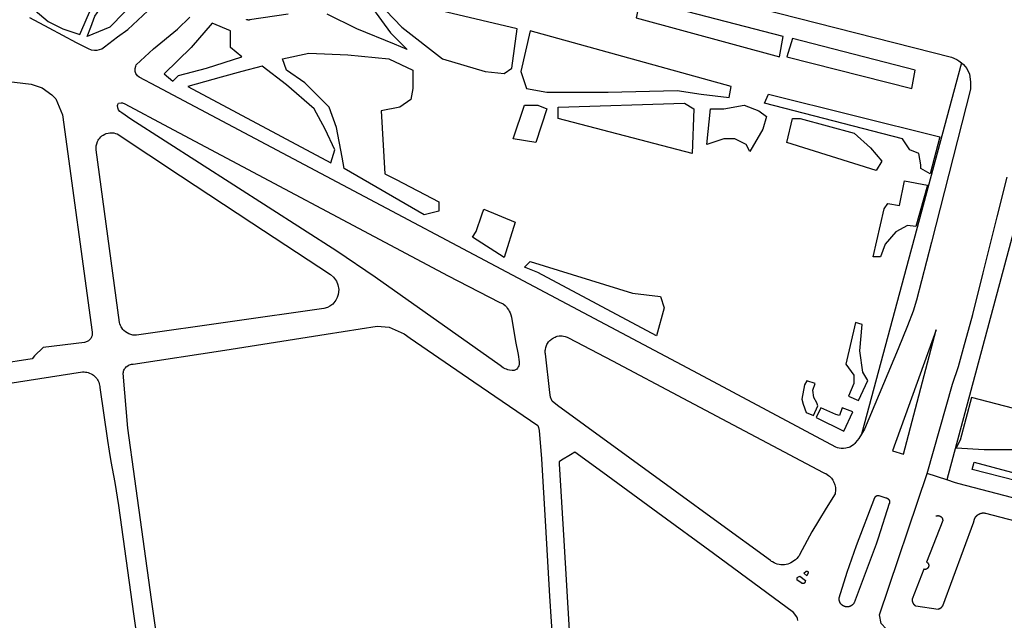
# Model space of a CAD drawing. Extents: x 343877 to 692224, y 6298980 to 12599391.
# Drawn here: x 347028 to 347342, y 6299150 to 6299342 of the extents above; entities that cross this region are included whole.
import ezdxf

# ---------------------------------------------------------------- set-up
doc = ezdxf.new("R2010")
doc.units = 0
doc.header["$MEASUREMENT"] = 0
doc.layers.add('0RESTO', color=7, linetype='CONTINUOUS')

msp = doc.modelspace()

# ---------------------------------------------------------------- linework, layer by layer
at = {"layer": '0RESTO'}
for points in [[(347105.32, 6299385.99), (347325.38, 6299329.83), (347327.16, 6299329.11), (347327.78, 6299328.7), (347328.58, 6299328.03)], [(347062.44, 6299351.27), (347064.24, 6299353.67), (347056.54, 6299355.47), (347045.84, 6299357.87), (347035.74, 6299362.57), (347034.54, 6299360.77), (347033.94, 6299360.77), (347033.94, 6299363.77), (347029.84, 6299363.17), (347029.84, 6299357.27), (347030.44, 6299350.17), (347033.34, 6299344.77), (347037.54, 6299341.27), (347042.24, 6299338.87), (347047.64, 6299337.07), (347049.94, 6299342.47), (347051.74, 6299346.57), (347054.14, 6299350.77), (347062.44, 6299351.27)], [(347067.74, 6299348.97), (347061.84, 6299344.17), (347057.14, 6299339.47), (347049.94, 6299336.47), (347051.14, 6299339.47), (347052.34, 6299342.97), (347055.34, 6299347.17), (347061.84, 6299348.97), (347066.64, 6299351.87), (347067.74, 6299348.97)], [(347137.14, 6299350.67), (347146.64, 6299337.67), (347151.94, 6299332.37), (347147.84, 6299334.07), (347135.94, 6299338.87), (347126.44, 6299343.57)], [(347182.84, 6299324.67), (347185.24, 6299326.37), (347186.94, 6299338.87), (347140.14, 6299350.07), (347150.24, 6299339.47), (347163.24, 6299329.37), (347176.84, 6299325.27), (347182.84, 6299324.67)], [(347226.14, 6299348.37), (347224.94, 6299342.37), (347270.54, 6299329.97), (347271.74, 6299336.47), (347226.14, 6299348.37)], [(347031.52, 6299342.56), (347037.71, 6299339.24), (347046.45, 6299334.6), (347050.26, 6299332.6), (347051.18, 6299332.21), (347052.27, 6299332.09), (347053.1, 6299332.09), (347053.84, 6299332.27), (347054.64, 6299332.57), (347055.52, 6299333.22), (347059.57, 6299336.32), (347062.91, 6299338.71), (347070.83, 6299346.16)], [(347114.04, 6299343.57), (347101.72, 6299341.73)], [(347296.73, 6299209.68), (347295.9, 6299208.3), (347294.85, 6299206.99), (347294.57, 6299206.7), (347294.23, 6299206.41), (347293.51, 6299205.89), (347292.99, 6299205.56), (347292.64, 6299205.41), (347292.18, 6299205.32), (347291.69, 6299205.2), (347290.98, 6299205.12), (347290.28, 6299205.12), (347289.66, 6299205.2), (347289.04, 6299205.37), (347288.54, 6299205.56), (347244.75, 6299228.92), (347072.17, 6299320.48), (347066.49, 6299323.53), (347066.02, 6299323.97), (347065.45, 6299324.69), (347065.28, 6299325.35), (347065.25, 6299326.26), (347065.45, 6299327), (347065.59, 6299327.44), (347071.06, 6299332.52), (347078.68, 6299338.82), (347082.71, 6299342.61)], [(347095.64, 6299338.27), (347089.74, 6299340.67), (347083.14, 6299332.97), (347074.52, 6299324.56), (347077.24, 6299322.27), (347079.04, 6299324.07), (347087.94, 6299326.37), (347099.24, 6299329.97), (347095.64, 6299332.97), (347095.64, 6299338.27)], [(347101.72, 6299341.73), (347101.66, 6299341.72), (347101.59, 6299341.72), (347101.52, 6299341.71), (347101.45, 6299341.71), (347101.38, 6299341.71), (347101.31, 6299341.71), (347101.24, 6299341.72), (347101.17, 6299341.73), (347101.1, 6299341.74), (347101.04, 6299341.75), (347100.97, 6299341.76), (347100.9, 6299341.78), (347100.83, 6299341.8), (347100.77, 6299341.82), (347100.7, 6299341.84)], [(347254.54, 6299316.97), (347255.14, 6299320.47), (347191.14, 6299338.27), (347188.14, 6299325.27), (347189.94, 6299319.87), (347196.44, 6299318.67), (347216.04, 6299318.67), (347237.94, 6299319.27), (347245.64, 6299318.07), (347254.54, 6299316.97)], [(347312.74, 6299319.87), (347313.84, 6299325.77), (347274.74, 6299335.87), (347272.94, 6299329.97), (347312.74, 6299319.87)], [(347149.64, 6299313.97), (347143.64, 6299312.77), (347144.84, 6299292.67), (347148.44, 6299290.87), (347162.04, 6299283.77), (347162.04, 6299280.77), (347157.34, 6299279.57), (347131.84, 6299294.37), (347131.24, 6299297.97), (347129.44, 6299307.47), (347127.04, 6299313.97), (347119.34, 6299321.67), (347113.44, 6299325.77), (347112.24, 6299329.37), (347120.54, 6299331.17), (347133.04, 6299330.57), (347146.04, 6299329.37), (347153.74, 6299325.77), (347153.74, 6299319.87), (347153.14, 6299316.37), (347149.64, 6299313.97)], [(346961.02, 6299329.8), (347032.09, 6299321.23), (347035.65, 6299320.15), (347038.64, 6299317.87), (347039.91, 6299316.62), (347042.13, 6299311.54), (347051.57, 6299242.22), (347051.57, 6299241.5), (347051.51, 6299241.15), (347051.37, 6299240.73), (347051.23, 6299240.44), (347051.09, 6299240.21), (347050.93, 6299239.98), (347050.72, 6299239.76), (347050.32, 6299239.42), (347049.96, 6299239.2), (347049.67, 6299239.07), (347049.46, 6299239), (347049.07, 6299238.91), (347035.96, 6299237.28), (347033.2, 6299234.68), (347032.38, 6299233.72), (347010.44, 6299230.3)], [(347328.58, 6299328.03), (347296.73, 6299209.68)], [(347328.58, 6299328.03), (347329.19, 6299327.53), (347330.3, 6299326.25), (347331.13, 6299324.47), (347331.51, 6299322.01), (347331.43, 6299319.7), (347319.07, 6299270.86), (347314.28, 6299252.39), (347313.22, 6299248.86), (347311.39, 6299244.18), (347308.37, 6299236.88), (347297.72, 6299211.32), (347296.73, 6299209.68)], [(347122.34, 6299313.37), (347113.44, 6299321.07), (347105.74, 6299326.97), (347099.24, 6299325.27), (347092.64, 6299323.47), (347082.04, 6299320.47), (347127.64, 6299296.17), (347128.84, 6299300.37), (347125.84, 6299306.87), (347122.34, 6299313.37)], [(347359.53, 6299327.6), (347323.88, 6299195.09)], [(347185.41, 6299229.99), (347184.56, 6299230.07), (347184.06, 6299230.2), (347183.57, 6299230.36), (347183.17, 6299230.49), (347182.53, 6299230.82), (347181.55, 6299231.53), (347141.71, 6299259.75), (347129.49, 6299268.02), (347063.87, 6299310.12), (347060.95, 6299312.08), (347060.37, 6299312.59), (347059.93, 6299313.11), (347059.7, 6299313.77), (347059.65, 6299314.44), (347059.67, 6299314.83), (347059.98, 6299315.16), (347060.75, 6299315.29), (347061.17, 6299315.3), (347061.99, 6299315.01), (347075.89, 6299307.53), (347164.96, 6299260.18), (347181.28, 6299251.75), (347182.53, 6299251.22), (347183.19, 6299250.68), (347183.55, 6299250.23), (347183.85, 6299249.85), (347184.25, 6299249.3), (347184.48, 6299248.85), (347184.74, 6299248.33), (347184.94, 6299247.73), (347185.17, 6299247.03), (347186.43, 6299239.27), (347187.27, 6299235.1), (347187.59, 6299232.74), (347187.58, 6299231.93), (347187.52, 6299231.5), (347187.35, 6299231.15), (347187.08, 6299230.75), (347186.85, 6299230.46), (347186.01, 6299230.01), (347185.41, 6299229.99)], [(347240.34, 6299315.17), (347243.34, 6299313.37), (347242.74, 6299299.17), (347200.04, 6299310.37), (347200.04, 6299313.97), (347240.34, 6299315.17)], [(347321.64, 6299304.47), (347318.64, 6299292.67), (347315.64, 6299294.37), (347315.64, 6299295.57), (347315.04, 6299299.17), (347312.14, 6299300.37), (347309.74, 6299303.87), (347265.84, 6299315.17), (347267.04, 6299318.07), (347321.64, 6299304.47)], [(347193.54, 6299314.57), (347196.44, 6299313.37), (347192.94, 6299302.67), (347185.74, 6299303.87), (347189.34, 6299314.57), (347193.54, 6299314.57)], [(347266.44, 6299310.97), (347265.24, 6299306.87), (347261.14, 6299299.77), (347259.94, 6299302.07), (347256.34, 6299303.87), (347252.84, 6299303.87), (347247.44, 6299302.07), (347248.64, 6299313.37), (347252.84, 6299313.37), (347259.34, 6299314.57), (347264.04, 6299312.77), (347266.44, 6299310.97)], [(347277.14, 6299310.37), (347294.34, 6299305.67), (347299.64, 6299300.97), (347303.24, 6299296.77), (347301.44, 6299293.77), (347272.94, 6299302.67), (347274.74, 6299310.37), (347277.14, 6299310.37)], [(347059.49, 6299305.4), (347079.72, 6299292.01), (347102.38, 6299277.11), (347127.47, 6299260.54), (347128.48, 6299259.69), (347129.39, 6299258.43), (347129.86, 6299257.31), (347130.11, 6299255.85), (347129.96, 6299254.19), (347129.64, 6299253.21), (347129.24, 6299252.45), (347128.19, 6299251.16), (347127.23, 6299250.44), (347126.51, 6299250.07), (347125.35, 6299249.7), (347065.63, 6299241.22), (347065.19, 6299241.21), (347064.51, 6299241.27), (347063.9, 6299241.41), (347063.21, 6299241.66), (347062.64, 6299241.95), (347062.15, 6299242.29), (347061.68, 6299242.69), (347061.33, 6299243.08), (347060.97, 6299243.55), (347060.75, 6299243.92), (347060.53, 6299244.38), (347060.34, 6299244.88), (347060.24, 6299245.24), (347052.82, 6299300.35), (347052.78, 6299301.04), (347052.84, 6299301.65), (347052.98, 6299302.27), (347053.23, 6299302.95), (347053.45, 6299303.38), (347053.7, 6299303.75), (347053.96, 6299304.09), (347054.33, 6299304.47), (347054.66, 6299304.75), (347055.08, 6299305.04), (347055.61, 6299305.33), (347056.02, 6299305.49), (347056.66, 6299305.67), (347057.22, 6299305.75), (347057.62, 6299305.77), (347058.42, 6299305.71), (347058.99, 6299305.58), (347059.49, 6299305.4)], [(347314.04, 6299275.9), (347311.34, 6299276.17), (347307.64, 6299274.17), (347304.24, 6299270.27), (347302.74, 6299266.27), (347300.44, 6299266.27), (347303.94, 6299281.57), (347305.14, 6299283.17), (347308.84, 6299282.57), (347310.44, 6299290.47), (347317.74, 6299289.09), (347314.04, 6299275.9)], [(347317.7, 6299197.15), (347325.73, 6299225.63), (347327.65, 6299231.28), (347329.23, 6299237.07), (347332.19, 6299247.83), (347335.47, 6299261.1), (347340.01, 6299278.93), (347343.12, 6299291.58)], [(347186.34, 6299277.27), (347182.84, 6299265.97), (347172.74, 6299272.47), (347173.94, 6299274.27), (347175.74, 6299279.57), (347176.34, 6299281.37), (347186.34, 6299277.27)], [(347232.64, 6299253.57), (347233.84, 6299249.97), (347231.44, 6299241.07), (347193.54, 6299261.27), (347189.34, 6299262.97), (347191.14, 6299264.77), (347223.74, 6299254.67), (347232.64, 6299253.57)], [(347075.89, 6299118.84), (347070.49, 6299156.97), (347065.12, 6299195.49), (347062.86, 6299211.59), (347061.43, 6299229.15), (347061.48, 6299229.47), (347061.57, 6299229.8), (347061.67, 6299230.06), (347061.83, 6299230.36), (347061.98, 6299230.6), (347062.18, 6299230.87), (347062.42, 6299231.12), (347062.63, 6299231.3), (347063, 6299231.56), (347063.36, 6299231.74), (347063.73, 6299231.87), (347064.12, 6299231.96), (347064.57, 6299232), (347093.8, 6299236.51), (347126.11, 6299241.55), (347142.37, 6299244.07), (347146.22, 6299243.78), (347150.96, 6299241.62), (347152.93, 6299240.25), (347173.22, 6299226.37), (347193.52, 6299212.41), (347193.81, 6299211.78), (347194, 6299210.82), (347194.71, 6299201.83), (347195.97, 6299180.29), (347197.33, 6299158.08), (347198.89, 6299133.77)], [(347296.94, 6299244.67), (347294.84, 6299245.27), (347291.74, 6299231.97), (347294.24, 6299228.47), (347294.24, 6299225.87), (347292.54, 6299221.77), (347295.74, 6299220.47), (347298.74, 6299226.77), (347297.14, 6299229.47), (347296.24, 6299236.27), (347296.94, 6299244.67)], [(347310.06, 6299203.28), (347320.56, 6299242.94), (347306.57, 6299204.41), (347310.06, 6299203.28)], [(347195.97, 6299235.33), (347195.94, 6299235.62), (347195.93, 6299235.97), (347195.94, 6299236.32), (347195.98, 6299236.68), (347196.1, 6299237.28), (347196.21, 6299237.62), (347196.33, 6299237.95), (347196.48, 6299238.27), (347196.65, 6299238.58), (347197, 6299239.09), (347197.41, 6299239.55), (347197.67, 6299239.79), (347197.95, 6299240.01), (347198.24, 6299240.22), (347198.54, 6299240.4), (347199.1, 6299240.66), (347199.43, 6299240.79), (347199.77, 6299240.88), (347200.38, 6299240.99), (347200.99, 6299241.03), (347201.35, 6299241.02), (347201.7, 6299240.98), (347202.3, 6299240.86), (347202.64, 6299240.76), (347202.97, 6299240.63), (347203.37, 6299240.44), (347217.32, 6299233.02), (347239.78, 6299221.12), (347284.55, 6299197.46), (347284.96, 6299197.3), (347285.33, 6299197.12), (347285.77, 6299196.87), (347286.26, 6299196.51), (347286.57, 6299196.25), (347286.86, 6299195.96), (347287.12, 6299195.66), (347287.37, 6299195.34), (347287.59, 6299195), (347287.79, 6299194.64), (347287.96, 6299194.28), (347288.11, 6299193.9), (347288.23, 6299193.51), (347288.32, 6299193.12), (347288.39, 6299192.71), (347288.42, 6299192.31), (347288.43, 6299191.91), (347288.41, 6299191.5), (347288.37, 6299191.1), (347288.29, 6299190.7), (347285.45, 6299186.11), (347282.98, 6299182.04), (347280.95, 6299178.57), (347277.12, 6299171.39), (347276.82, 6299170.93), (347276.53, 6299170.54), (347276.12, 6299170.07), (347275.67, 6299169.65), (347275.18, 6299169.27), (347274.77, 6299168.99), (347274.23, 6299168.69), (347273.78, 6299168.48), (347273.2, 6299168.27), (347272.7, 6299168.15), (347272.19, 6299168.07), (347271.57, 6299168.03), (347271.06, 6299168.05), (347270.44, 6299168.14), (347269.84, 6299168.28), (347269.36, 6299168.45), (347268.88, 6299168.66), (347268.35, 6299168.97), (347268.09, 6299169.14), (347267.76, 6299169.39), (347251.09, 6299181.55), (347237.35, 6299191.52), (347208.49, 6299212.57), (347199.89, 6299218.79), (347198.12, 6299220.21), (347197.6, 6299221.51), (347197.44, 6299222.93), (347195.97, 6299235.33)], [(347351.84, 6299233.77), (347347.74, 6299217.27), (347331.74, 6299221.37), (347328.14, 6299207.77), (347326.94, 6299205.37), (347335.84, 6299204.77), (347349.54, 6299204.77), (347359.54, 6299207.77), (347361.94, 6299214.27), (347363.74, 6299220.17), (347362.54, 6299225.47), (347358.44, 6299229.67), (347351.84, 6299233.77)], [(346955.17, 6299214.98), (347048.48, 6299229.51)], [(347048.48, 6299229.51), (347048.96, 6299229.52), (347049.41, 6299229.49), (347049.86, 6299229.42), (347050.3, 6299229.31), (347050.72, 6299229.16), (347051.22, 6299228.94), (347051.61, 6299228.71), (347051.98, 6299228.45), (347052.33, 6299228.16), (347052.71, 6299227.78), (347052.99, 6299227.43), (347053.24, 6299227.05), (347053.46, 6299226.65), (347053.65, 6299226.24), (347053.82, 6299225.73), (347053.92, 6299225.29), (347053.98, 6299224.93), (347054.01, 6299224.57), (347056.44, 6299207.71), (347056.96, 6299204.27), (347057.47, 6299201.02), (347058.73, 6299194.29), (347059.88, 6299186.92), (347064.76, 6299152.44), (347070.05, 6299115.35)], [(347281.44, 6299215.67), (347282.84, 6299218.77), (347282.44, 6299219.67), (347281.54, 6299221.37), (347281.24, 6299223.67), (347281.94, 6299225.87), (347279.34, 6299226.67), (347278.54, 6299225.37), (347277.74, 6299220.87), (347278.14, 6299219.27), (347279.14, 6299216.57), (347281.44, 6299215.67)], [(347283.74, 6299218.07), (347282.24, 6299214.97), (347291.07, 6299210.61), (347293.94, 6299216.77), (347290.54, 6299218.07), (347289.74, 6299215.67), (347288.54, 6299215.97), (347283.74, 6299218.07)], [(347276.45, 6299150.32), (347276.32, 6299150.91), (347276.13, 6299151.47), (347275.05, 6299152.86), (347249.51, 6299171.66), (347231.86, 6299184.63), (347214.29, 6299197.46), (347205.36, 6299203.96), (347203.95, 6299203.1), (347201.07, 6299201.4), (347200.39, 6299200.86), (347200.33, 6299200.23), (347201.81, 6299175.74), (347203.58, 6299147.08)], [(347360.74, 6299193.17), (347360.24, 6299191.17), (347332.04, 6299198.37), (347332.64, 6299200.77), (347360.74, 6299193.17)], [(347372.78, 6299136), (347324.26, 6299142.69), (347314.75, 6299144.4), (347310.79, 6299145.31), (347306.87, 6299146.4), (347304.56, 6299147.59), (347302.97, 6299149.32), (347302.45, 6299152.08), (347317.66, 6299197.17), (347317.7, 6299197.15)], [(347323.88, 6299195.09), (347317.7, 6299197.15)], [(347453.93, 6299160.96), (347327.9, 6299193.88), (347326.64, 6299194.17), (347323.88, 6299195.09)], [(347292.12, 6299165.72), (347295.08, 6299174.15), (347301.01, 6299189.48), (347301.02, 6299189.5), (347301.03, 6299189.51), (347301.03, 6299189.53), (347301.04, 6299189.54), (347301.04, 6299189.56), (347301.05, 6299189.57), (347301.06, 6299189.59), (347301.06, 6299189.6), (347301.07, 6299189.62), (347301.08, 6299189.63), (347301.09, 6299189.65), (347301.1, 6299189.66), (347301.1, 6299189.68), (347301.11, 6299189.69), (347301.12, 6299189.71), (347301.13, 6299189.72), (347301.14, 6299189.73), (347301.15, 6299189.75), (347301.16, 6299189.76), (347301.17, 6299189.77), (347301.18, 6299189.79), (347301.19, 6299189.8), (347301.2, 6299189.81), (347301.21, 6299189.82), (347301.22, 6299189.84), (347301.24, 6299189.85), (347301.25, 6299189.86), (347301.26, 6299189.87), (347301.27, 6299189.88), (347301.28, 6299189.9), (347301.3, 6299189.91), (347301.31, 6299189.92), (347301.32, 6299189.93), (347301.33, 6299189.94), (347301.35, 6299189.95), (347301.36, 6299189.96), (347301.37, 6299189.97), (347301.39, 6299189.98), (347301.4, 6299189.99), (347301.42, 6299190), (347301.43, 6299190), (347301.45, 6299190.01), (347301.46, 6299190.02), (347301.47, 6299190.03), (347301.49, 6299190.04), (347301.5, 6299190.04), (347301.52, 6299190.05), (347301.53, 6299190.06), (347301.55, 6299190.06), (347301.56, 6299190.07), (347301.58, 6299190.08), (347301.6, 6299190.08), (347301.61, 6299190.09), (347301.63, 6299190.09), (347301.64, 6299190.1), (347301.66, 6299190.1), (347301.68, 6299190.11), (347301.69, 6299190.11), (347301.71, 6299190.12), (347301.72, 6299190.12), (347301.74, 6299190.12), (347301.76, 6299190.13), (347301.77, 6299190.13), (347301.79, 6299190.13), (347301.81, 6299190.13), (347301.82, 6299190.14), (347301.84, 6299190.14), (347301.86, 6299190.14), (347301.87, 6299190.14), (347301.89, 6299190.14), (347301.91, 6299190.14), (347301.92, 6299190.14), (347301.94, 6299190.14), (347301.96, 6299190.14), (347301.97, 6299190.14), (347301.99, 6299190.14), (347302.01, 6299190.14), (347302.02, 6299190.14), (347302.04, 6299190.13), (347302.05, 6299190.13), (347302.07, 6299190.13), (347302.09, 6299190.13), (347302.1, 6299190.12), (347302.12, 6299190.12), (347302.14, 6299190.12), (347302.15, 6299190.11), (347302.17, 6299190.11), (347302.19, 6299190.1), (347302.2, 6299190.1), (347302.22, 6299190.09), (347302.23, 6299190.09), (347302.25, 6299190.08), (347304.53, 6299189.4), (347304.58, 6299189.39), (347304.6, 6299189.38), (347304.62, 6299189.38), (347304.65, 6299189.37), (347304.67, 6299189.36), (347304.69, 6299189.36), (347304.72, 6299189.35), (347304.74, 6299189.34), (347304.76, 6299189.33), (347304.79, 6299189.32), (347304.81, 6299189.32), (347304.83, 6299189.31), (347304.85, 6299189.3), (347304.88, 6299189.29), (347304.9, 6299189.28), (347304.92, 6299189.27), (347304.94, 6299189.25), (347304.96, 6299189.24), (347304.98, 6299189.23), (347305, 6299189.22), (347305.03, 6299189.21), (347305.05, 6299189.19), (347305.07, 6299189.18), (347305.09, 6299189.16), (347305.11, 6299189.15), (347305.13, 6299189.14), (347305.14, 6299189.12), (347305.16, 6299189.11), (347305.18, 6299189.09), (347305.2, 6299189.08), (347305.22, 6299189.06), (347305.24, 6299189.04), (347305.25, 6299189.03), (347305.27, 6299189.01), (347305.29, 6299188.99), (347305.31, 6299188.97), (347305.32, 6299188.96), (347305.34, 6299188.94), (347305.35, 6299188.92), (347305.37, 6299188.9), (347305.38, 6299188.88), (347305.4, 6299188.86), (347305.41, 6299188.84), (347305.43, 6299188.82), (347305.44, 6299188.8), (347305.45, 6299188.78), (347305.47, 6299188.76), (347305.48, 6299188.74), (347305.49, 6299188.72), (347305.5, 6299188.7), (347305.52, 6299188.68), (347305.53, 6299188.66), (347305.54, 6299188.63), (347305.55, 6299188.61), (347305.56, 6299188.59), (347305.57, 6299188.57), (347305.58, 6299188.54), (347305.59, 6299188.52), (347305.6, 6299188.5), (347305.6, 6299188.48), (347305.61, 6299188.45), (347305.62, 6299188.43), (347305.63, 6299188.41), (347305.63, 6299188.38), (347305.64, 6299188.36), (347305.64, 6299188.34), (347305.65, 6299188.31), (347305.65, 6299188.29), (347305.66, 6299188.26), (347305.66, 6299188.24), (347305.67, 6299188.22), (347305.67, 6299188.19), (347305.67, 6299188.17), (347305.67, 6299188.14), (347305.68, 6299188.12), (347305.68, 6299188.1), (347305.68, 6299188.07), (347305.68, 6299188.05), (347305.68, 6299188.02), (347305.68, 6299188), (347305.68, 6299187.97), (347305.68, 6299187.95), (347305.68, 6299187.93), (347305.67, 6299187.9), (347305.67, 6299187.88), (347305.67, 6299187.85), (347305.66, 6299187.83), (347305.66, 6299187.8), (347305.66, 6299187.78), (347305.65, 6299187.76), (347305.65, 6299187.73), (347305.64, 6299187.71), (347305.64, 6299187.69), (347305.63, 6299187.66), (347305.62, 6299187.64), (347305.62, 6299187.62), (347305.61, 6299187.59), (347305.59, 6299187.56), (347302.02, 6299176.53), (347301.4, 6299174.57), (347294.39, 6299155.95), (347294.36, 6299155.91), (347294.34, 6299155.87), (347294.32, 6299155.83), (347294.29, 6299155.79), (347294.27, 6299155.75), (347294.24, 6299155.72), (347294.22, 6299155.68), (347294.19, 6299155.65), (347294.16, 6299155.61), (347294.14, 6299155.58), (347294.11, 6299155.54), (347294.08, 6299155.51), (347294.05, 6299155.47), (347294.02, 6299155.44), (347293.99, 6299155.41), (347293.96, 6299155.38), (347293.93, 6299155.35), (347293.9, 6299155.32), (347293.86, 6299155.28), (347293.83, 6299155.26), (347293.8, 6299155.23), (347293.76, 6299155.2), (347293.73, 6299155.17), (347293.69, 6299155.14), (347293.66, 6299155.12), (347293.62, 6299155.09), (347293.58, 6299155.07), (347293.55, 6299155.04), (347293.51, 6299155.02), (347293.47, 6299154.99), (347293.43, 6299154.97), (347293.39, 6299154.95), (347293.36, 6299154.93), (347293.32, 6299154.91), (347293.28, 6299154.89), (347293.24, 6299154.87), (347293.2, 6299154.85), (347293.16, 6299154.83), (347293.11, 6299154.81), (347293.07, 6299154.8), (347293.03, 6299154.78), (347292.99, 6299154.77), (347292.95, 6299154.75), (347292.91, 6299154.74), (347292.86, 6299154.73), (347292.82, 6299154.71), (347292.78, 6299154.7), (347292.73, 6299154.69), (347292.69, 6299154.68), (347292.65, 6299154.67), (347292.6, 6299154.67), (347292.56, 6299154.66), (347292.52, 6299154.65), (347292.47, 6299154.65), (347292.43, 6299154.64), (347292.38, 6299154.64), (347292.34, 6299154.63), (347292.29, 6299154.63), (347292.25, 6299154.63), (347292.21, 6299154.63), (347292.16, 6299154.63), (347292.12, 6299154.63), (347292.07, 6299154.63), (347292.03, 6299154.63), (347291.98, 6299154.63), (347291.94, 6299154.63), (347291.9, 6299154.64), (347291.85, 6299154.64), (347291.81, 6299154.65), (347291.76, 6299154.66), (347291.72, 6299154.66), (347291.68, 6299154.67), (347291.63, 6299154.68), (347291.59, 6299154.69), (347291.55, 6299154.7), (347291.5, 6299154.71), (347291.46, 6299154.72), (347291.42, 6299154.73), (347291.37, 6299154.75), (347291.33, 6299154.76), (347291.29, 6299154.78), (347291.25, 6299154.79), (347291.21, 6299154.81), (347291.17, 6299154.82), (347291.13, 6299154.84), (347291.08, 6299154.86), (347291.04, 6299154.88), (347291, 6299154.9), (347290.97, 6299154.92), (347290.93, 6299154.94), (347290.89, 6299154.96), (347290.85, 6299154.98), (347290.81, 6299155.01), (347290.77, 6299155.03), (347290.74, 6299155.06), (347290.7, 6299155.08), (347290.66, 6299155.11), (347290.63, 6299155.13), (347290.59, 6299155.16), (347290.56, 6299155.19), (347290.52, 6299155.22), (347290.49, 6299155.24), (347290.46, 6299155.27), (347290.42, 6299155.3), (347290.39, 6299155.33), (347290.36, 6299155.36), (347290.33, 6299155.4), (347290.3, 6299155.43), (347290.27, 6299155.46), (347290.24, 6299155.49), (347290.21, 6299155.53), (347290.18, 6299155.56), (347290.15, 6299155.6), (347290.12, 6299155.63), (347290.1, 6299155.67), (347290.07, 6299155.7), (347290.05, 6299155.74), (347290.02, 6299155.78), (347290, 6299155.81), (347289.97, 6299155.85), (347289.95, 6299155.89), (347289.93, 6299155.93), (347289.91, 6299155.97), (347289.89, 6299156.01), (347289.87, 6299156.05), (347289.85, 6299156.09), (347289.83, 6299156.13), (347289.81, 6299156.17), (347289.8, 6299156.21), (347289.78, 6299156.25), (347289.76, 6299156.29), (347289.75, 6299156.33), (347289.73, 6299156.38), (347289.72, 6299156.42), (347289.71, 6299156.46), (347289.7, 6299156.5), (347289.68, 6299156.55), (347289.67, 6299156.59), (347289.66, 6299156.63), (347289.66, 6299156.68), (347289.65, 6299156.72), (347289.64, 6299156.76), (347289.63, 6299156.81), (347289.63, 6299156.85), (347289.62, 6299156.9), (347289.62, 6299156.94), (347289.61, 6299156.99), (347289.61, 6299157.03), (347289.61, 6299157.07), (347289.61, 6299157.12), (347289.61, 6299157.16), (347289.61, 6299157.21), (347289.61, 6299157.25), (347289.61, 6299157.3), (347289.61, 6299157.34), (347289.62, 6299157.38), (347289.62, 6299157.43), (347289.62, 6299157.47), (347289.63, 6299157.52), (347289.64, 6299157.56), (347292.12, 6299165.72)], [(347320.48, 6299183.58), (347320.51, 6299183.59), (347320.53, 6299183.6), (347320.56, 6299183.61), (347320.58, 6299183.62), (347320.61, 6299183.63), (347320.63, 6299183.64), (347320.66, 6299183.64), (347320.68, 6299183.65), (347320.71, 6299183.66), (347320.73, 6299183.67), (347320.76, 6299183.67), (347320.78, 6299183.68), (347320.81, 6299183.68), (347320.83, 6299183.69), (347320.86, 6299183.69), (347320.89, 6299183.7), (347320.91, 6299183.7), (347320.94, 6299183.7), (347320.96, 6299183.71), (347320.99, 6299183.71), (347321.01, 6299183.71), (347321.04, 6299183.71), (347321.07, 6299183.71), (347321.09, 6299183.71), (347321.12, 6299183.71), (347321.14, 6299183.71), (347321.17, 6299183.71), (347321.2, 6299183.71), (347321.22, 6299183.71), (347321.25, 6299183.71), (347321.27, 6299183.71), (347321.3, 6299183.7), (347321.33, 6299183.7), (347321.35, 6299183.7), (347321.38, 6299183.69), (347321.4, 6299183.69), (347321.43, 6299183.68), (347321.45, 6299183.67), (347321.48, 6299183.67), (347321.51, 6299183.66), (347321.53, 6299183.65), (347321.56, 6299183.65), (347321.58, 6299183.64), (347321.6, 6299183.63), (347321.63, 6299183.62), (347321.65, 6299183.61), (347321.68, 6299183.6), (347321.7, 6299183.59), (347321.73, 6299183.58), (347321.75, 6299183.57), (347321.77, 6299183.56), (347321.8, 6299183.55), (347321.82, 6299183.54), (347321.84, 6299183.52), (347321.86, 6299183.51), (347321.89, 6299183.5), (347321.91, 6299183.48), (347321.93, 6299183.47), (347321.95, 6299183.46), (347321.97, 6299183.44), (347321.99, 6299183.42), (347322.02, 6299183.41), (347322.04, 6299183.39), (347322.06, 6299183.38), (347322.08, 6299183.36), (347322.1, 6299183.34), (347322.12, 6299183.33), (347322.13, 6299183.31), (347322.15, 6299183.29), (347322.17, 6299183.27), (347322.19, 6299183.25), (347322.21, 6299183.23), (347322.23, 6299183.21), (347322.24, 6299183.2), (347322.26, 6299183.18), (347322.28, 6299183.16), (347322.29, 6299183.13), (347322.31, 6299183.11), (347322.32, 6299183.09), (347322.34, 6299183.07), (347322.35, 6299183.05), (347322.37, 6299183.03), (347322.38, 6299183.01), (347322.39, 6299182.98), (347322.41, 6299182.96), (347322.42, 6299182.94), (347322.43, 6299182.92), (347322.44, 6299182.89), (347322.46, 6299182.87), (347322.47, 6299182.85), (347322.48, 6299182.82), (347322.49, 6299182.8), (347322.5, 6299182.77), (347322.51, 6299182.75), (347322.52, 6299182.72), (347322.53, 6299182.7), (347322.53, 6299182.68), (347322.54, 6299182.65), (347322.55, 6299182.63), (347322.55, 6299182.6), (347322.56, 6299182.58), (347322.57, 6299182.55), (347322.57, 6299182.52), (347322.58, 6299182.5), (347322.58, 6299182.47), (347322.59, 6299182.45), (347322.59, 6299182.42), (347322.59, 6299182.4), (347322.6, 6299182.37), (347322.6, 6299182.34), (347322.6, 6299182.32), (347322.6, 6299182.29), (347322.6, 6299182.27), (347322.6, 6299182.24), (347322.6, 6299182.21), (347322.6, 6299182.19), (347322.6, 6299182.16), (347317.49, 6299168.89), (347317.52, 6299168.87), (347317.54, 6299168.86), (347317.56, 6299168.85), (347317.58, 6299168.84), (347317.59, 6299168.83), (347317.61, 6299168.81), (347317.63, 6299168.8), (347317.65, 6299168.79), (347317.66, 6299168.78), (347317.68, 6299168.76), (347317.7, 6299168.75), (347317.71, 6299168.74), (347317.73, 6299168.72), (347317.75, 6299168.71), (347317.76, 6299168.7), (347317.78, 6299168.68), (347317.79, 6299168.67), (347317.81, 6299168.65), (347317.82, 6299168.64), (347317.84, 6299168.62), (347317.85, 6299168.6), (347317.87, 6299168.59), (347317.88, 6299168.57), (347317.89, 6299168.56), (347317.91, 6299168.54), (347317.92, 6299168.52), (347317.93, 6299168.5), (347317.94, 6299168.49), (347317.96, 6299168.47), (347317.97, 6299168.45), (347317.98, 6299168.43), (347317.99, 6299168.41), (347318, 6299168.4), (347318.01, 6299168.38), (347318.02, 6299168.36), (347318.03, 6299168.34), (347318.04, 6299168.32), (347318.05, 6299168.3), (347318.06, 6299168.28), (347318.07, 6299168.26), (347318.07, 6299168.24), (347318.08, 6299168.22), (347318.09, 6299168.2), (347318.09, 6299168.18), (347318.1, 6299168.16), (347318.11, 6299168.14), (347318.11, 6299168.12), (347318.12, 6299168.1), (347318.12, 6299168.08), (347318.13, 6299168.06), (347318.13, 6299168.04), (347318.14, 6299168.02), (347318.14, 6299168), (347318.14, 6299167.97), (347318.15, 6299167.95), (347318.15, 6299167.93), (347318.15, 6299167.91), (347318.15, 6299167.89), (347318.16, 6299167.87), (347318.16, 6299167.85), (347318.16, 6299167.83), (347318.16, 6299167.8), (347318.16, 6299167.78), (347318.16, 6299167.76), (347318.16, 6299167.74), (347318.16, 6299167.72), (347318.15, 6299167.7), (347318.15, 6299167.68), (347318.15, 6299167.66), (347318.15, 6299167.63), (347318.14, 6299167.61), (347318.14, 6299167.59), (347318.14, 6299167.57), (347318.13, 6299167.55), (347318.13, 6299167.53), (347318.12, 6299167.51), (347318.12, 6299167.49), (347318.11, 6299167.47), (347318.11, 6299167.45), (347318.1, 6299167.43), (347318.09, 6299167.41), (347318.09, 6299167.39), (347318.08, 6299167.37), (347318.07, 6299167.35), (347318.06, 6299167.33), (347318.06, 6299167.31), (347318.05, 6299167.29), (347318.04, 6299167.27), (347318.03, 6299167.25), (347318.02, 6299167.23), (347318.01, 6299167.21), (347318, 6299167.19), (347317.99, 6299167.17), (347317.98, 6299167.16), (347317.97, 6299167.14), (347317.95, 6299167.12), (347317.94, 6299167.1), (347317.93, 6299167.08), (347317.92, 6299167.07), (347317.9, 6299167.05), (347317.89, 6299167.03), (347317.88, 6299167.02), (347317.86, 6299167), (347317.85, 6299166.98), (347317.84, 6299166.97), (347317.82, 6299166.95), (347317.81, 6299166.94), (347317.79, 6299166.92), (347317.78, 6299166.91), (347317.76, 6299166.89), (347317.74, 6299166.88), (347317.73, 6299166.87), (347317.71, 6299166.85), (347317.69, 6299166.84), (347317.68, 6299166.83), (347317.66, 6299166.81), (347317.64, 6299166.8), (347317.63, 6299166.79), (347317.61, 6299166.78), (347317.59, 6299166.76), (347317.57, 6299166.75), (347317.55, 6299166.74), (347317.54, 6299166.73), (347317.52, 6299166.72), (347317.5, 6299166.71), (347317.48, 6299166.7), (347317.46, 6299166.69), (347317.44, 6299166.68), (347317.42, 6299166.67), (347317.4, 6299166.67), (347317.38, 6299166.66), (347317.36, 6299166.65), (347317.34, 6299166.64), (347317.32, 6299166.64), (347317.3, 6299166.63), (347317.28, 6299166.62), (347317.26, 6299166.62), (347317.24, 6299166.61), (347317.22, 6299166.61), (347317.2, 6299166.6), (347317.18, 6299166.6), (347317.16, 6299166.59), (347317.14, 6299166.59), (347317.11, 6299166.59), (347317.09, 6299166.58), (347317.07, 6299166.58), (347317.05, 6299166.58), (347317.03, 6299166.58), (347317.01, 6299166.58), (347316.99, 6299166.57), (347316.97, 6299166.57), (347316.94, 6299166.57), (347316.92, 6299166.57), (347316.9, 6299166.57), (347316.88, 6299166.57), (347316.86, 6299166.58), (347316.84, 6299166.58), (347316.82, 6299166.58), (347316.8, 6299166.58), (347316.77, 6299166.58), (347316.75, 6299166.59), (347316.73, 6299166.59), (347316.71, 6299166.59), (347316.69, 6299166.6), (347316.67, 6299166.6), (347316.65, 6299166.61), (347316.63, 6299166.61), (347316.61, 6299166.62), (347312.91, 6299157.06), (347312.91, 6299157.02), (347312.9, 6299156.99), (347312.9, 6299156.95), (347312.9, 6299156.92), (347312.89, 6299156.88), (347312.89, 6299156.85), (347312.89, 6299156.81), (347312.89, 6299156.78), (347312.89, 6299156.74), (347312.89, 6299156.71), (347312.89, 6299156.67), (347312.89, 6299156.64), (347312.9, 6299156.6), (347312.9, 6299156.57), (347312.9, 6299156.53), (347312.91, 6299156.5), (347312.91, 6299156.46), (347312.92, 6299156.43), (347312.92, 6299156.39), (347312.93, 6299156.36), (347312.94, 6299156.32), (347312.95, 6299156.29), (347312.95, 6299156.26), (347312.96, 6299156.22), (347312.97, 6299156.19), (347312.98, 6299156.15), (347312.99, 6299156.12), (347313, 6299156.09), (347313.02, 6299156.05), (347313.03, 6299156.02), (347313.04, 6299155.99), (347313.06, 6299155.96), (347313.07, 6299155.92), (347313.08, 6299155.89), (347313.1, 6299155.86), (347313.12, 6299155.83), (347313.13, 6299155.8), (347313.15, 6299155.77), (347313.17, 6299155.74), (347313.18, 6299155.71), (347313.2, 6299155.68), (347313.22, 6299155.65), (347313.24, 6299155.62), (347313.26, 6299155.59), (347313.28, 6299155.56), (347313.3, 6299155.53), (347313.33, 6299155.51), (347313.35, 6299155.48), (347313.37, 6299155.45), (347313.39, 6299155.42), (347313.42, 6299155.4), (347313.44, 6299155.37), (347313.46, 6299155.35), (347313.49, 6299155.32), (347313.51, 6299155.3), (347313.54, 6299155.27), (347313.57, 6299155.25), (347313.59, 6299155.23), (347313.62, 6299155.2), (347313.65, 6299155.18), (347313.67, 6299155.16), (347313.7, 6299155.14), (347313.73, 6299155.12), (347313.76, 6299155.1), (347313.79, 6299155.08), (347313.82, 6299155.06), (347313.85, 6299155.04), (347313.88, 6299155.02), (347313.91, 6299155), (347313.94, 6299154.99), (347313.97, 6299154.97), (347314.02, 6299154.95), (347321.11, 6299153.94), (347321.15, 6299153.94), (347321.18, 6299153.95), (347321.22, 6299153.96), (347321.26, 6299153.97), (347321.29, 6299153.98), (347321.33, 6299153.99), (347321.37, 6299154), (347321.4, 6299154.01), (347321.44, 6299154.02), (347321.48, 6299154.03), (347321.51, 6299154.05), (347321.55, 6299154.06), (347321.58, 6299154.08), (347321.62, 6299154.09), (347321.65, 6299154.11), (347321.69, 6299154.12), (347321.72, 6299154.14), (347321.75, 6299154.16), (347321.79, 6299154.18), (347321.82, 6299154.19), (347321.85, 6299154.21), (347321.89, 6299154.23), (347321.92, 6299154.25), (347321.95, 6299154.27), (347321.98, 6299154.3), (347322.01, 6299154.32), (347322.04, 6299154.34), (347322.07, 6299154.36), (347322.1, 6299154.39), (347322.13, 6299154.41), (347322.16, 6299154.44), (347322.19, 6299154.46), (347322.22, 6299154.49), (347322.24, 6299154.51), (347322.27, 6299154.54), (347322.3, 6299154.57), (347322.32, 6299154.59), (347322.35, 6299154.62), (347322.38, 6299154.65), (347322.4, 6299154.68), (347322.42, 6299154.71), (347322.45, 6299154.74), (347322.47, 6299154.77), (347322.49, 6299154.8), (347322.52, 6299154.83), (347322.54, 6299154.86), (347322.56, 6299154.89), (347322.58, 6299154.93), (347322.62, 6299154.99), (347332.56, 6299181.72), (347332.57, 6299181.85), (347332.57, 6299181.9), (347332.58, 6299181.95), (347332.59, 6299182.01), (347332.6, 6299182.06), (347332.61, 6299182.11), (347332.62, 6299182.16), (347332.63, 6299182.22), (347332.64, 6299182.27), (347332.66, 6299182.32), (347332.67, 6299182.37), (347332.69, 6299182.42), (347332.7, 6299182.47), (347332.72, 6299182.52), (347332.74, 6299182.57), (347332.76, 6299182.62), (347332.78, 6299182.67), (347332.8, 6299182.72), (347332.82, 6299182.77), (347332.84, 6299182.82), (347332.87, 6299182.87), (347332.89, 6299182.92), (347332.91, 6299182.96), (347332.94, 6299183.01), (347332.97, 6299183.06), (347332.99, 6299183.1), (347333.02, 6299183.15), (347333.05, 6299183.19), (347333.08, 6299183.24), (347333.11, 6299183.28), (347333.14, 6299183.32), (347333.18, 6299183.37), (347333.21, 6299183.41), (347333.24, 6299183.45), (347333.28, 6299183.49), (347333.31, 6299183.53), (347333.35, 6299183.57), (347333.38, 6299183.61), (347333.42, 6299183.65), (347333.46, 6299183.69), (347333.5, 6299183.73), (347333.53, 6299183.76), (347333.57, 6299183.8), (347333.61, 6299183.83), (347333.66, 6299183.87), (347333.7, 6299183.9), (347333.74, 6299183.93), (347333.78, 6299183.97), (347333.82, 6299184), (347333.87, 6299184.03), (347333.91, 6299184.06), (347333.96, 6299184.09), (347334, 6299184.12), (347334.05, 6299184.14), (347334.09, 6299184.17), (347334.14, 6299184.2), (347334.19, 6299184.22), (347334.24, 6299184.25), (347334.28, 6299184.27), (347334.33, 6299184.29), (347334.38, 6299184.31), (347334.43, 6299184.34), (347334.47, 6299184.35), (347334.7, 6299184.43), (347334.83, 6299184.47), (347334.99, 6299184.51), (347335.15, 6299184.54), (347335.33, 6299184.56), (347335.56, 6299184.57), (347335.83, 6299184.56), (347336.07, 6299184.53), (347336.24, 6299184.5), (347448.84, 6299155.08)], [(347279.74, 6299165.45), (347279.3, 6299164.56), (347278.3, 6299165.35), (347279.08, 6299166.04), (347279.09, 6299166.04), (347279.09, 6299166.05), (347279.1, 6299166.05), (347279.11, 6299166.05), (347279.12, 6299166.05), (347279.13, 6299166.05), (347279.14, 6299166.05), (347279.15, 6299166.06), (347279.16, 6299166.06), (347279.17, 6299166.06), (347279.18, 6299166.06), (347279.19, 6299166.06), (347279.2, 6299166.06), (347279.21, 6299166.06), (347279.22, 6299166.06), (347279.23, 6299166.06), (347279.23, 6299166.06), (347279.24, 6299166.06), (347279.25, 6299166.06), (347279.26, 6299166.06), (347279.27, 6299166.06), (347279.28, 6299166.05), (347279.29, 6299166.05), (347279.3, 6299166.05), (347279.31, 6299166.05), (347279.32, 6299166.05), (347279.33, 6299166.05), (347279.34, 6299166.04), (347279.35, 6299166.04), (347279.36, 6299166.04), (347279.36, 6299166.04), (347279.37, 6299166.03), (347279.38, 6299166.03), (347279.39, 6299166.03), (347279.4, 6299166.02), (347279.41, 6299166.02), (347279.42, 6299166.02), (347279.43, 6299166.01), (347279.43, 6299166.01), (347279.44, 6299166), (347279.45, 6299166), (347279.46, 6299166), (347279.47, 6299165.99), (347279.48, 6299165.99), (347279.48, 6299165.98), (347279.49, 6299165.98), (347279.5, 6299165.97), (347279.51, 6299165.97), (347279.52, 6299165.96), (347279.52, 6299165.96), (347279.53, 6299165.95), (347279.54, 6299165.95), (347279.55, 6299165.94), (347279.55, 6299165.93), (347279.56, 6299165.93), (347279.57, 6299165.92), (347279.58, 6299165.91), (347279.58, 6299165.91), (347279.59, 6299165.9), (347279.6, 6299165.89), (347279.6, 6299165.89), (347279.61, 6299165.88), (347279.61, 6299165.87), (347279.62, 6299165.87), (347279.63, 6299165.86), (347279.63, 6299165.85), (347279.64, 6299165.84), (347279.64, 6299165.84), (347279.65, 6299165.83), (347279.65, 6299165.82), (347279.66, 6299165.81), (347279.66, 6299165.81), (347279.67, 6299165.8), (347279.67, 6299165.79), (347279.68, 6299165.78), (347279.68, 6299165.77), (347279.69, 6299165.77), (347279.69, 6299165.76), (347279.7, 6299165.75), (347279.7, 6299165.74), (347279.7, 6299165.73), (347279.71, 6299165.72), (347279.71, 6299165.71), (347279.71, 6299165.7), (347279.72, 6299165.7), (347279.72, 6299165.69), (347279.72, 6299165.68), (347279.73, 6299165.67), (347279.73, 6299165.66), (347279.73, 6299165.65), (347279.73, 6299165.64), (347279.74, 6299165.63), (347279.74, 6299165.62), (347279.74, 6299165.61), (347279.74, 6299165.6), (347279.74, 6299165.6), (347279.74, 6299165.59), (347279.74, 6299165.58), (347279.75, 6299165.57), (347279.75, 6299165.56), (347279.75, 6299165.55), (347279.75, 6299165.54), (347279.75, 6299165.53), (347279.75, 6299165.52), (347279.75, 6299165.51), (347279.75, 6299165.5), (347279.75, 6299165.49), (347279.75, 6299165.48), (347279.75, 6299165.47), (347279.74, 6299165.46), (347279.74, 6299165.45)], [(347278.85, 6299163.06), (347278.62, 6299162.29), (347278.6, 6299162.28), (347278.6, 6299162.27), (347278.59, 6299162.26), (347278.58, 6299162.25), (347278.57, 6299162.24), (347278.56, 6299162.23), (347278.55, 6299162.22), (347278.54, 6299162.21), (347278.53, 6299162.2), (347278.52, 6299162.2), (347278.51, 6299162.19), (347278.5, 6299162.18), (347278.49, 6299162.17), (347278.47, 6299162.16), (347278.46, 6299162.16), (347278.45, 6299162.15), (347278.44, 6299162.14), (347278.43, 6299162.14), (347278.42, 6299162.13), (347278.41, 6299162.12), (347278.39, 6299162.12), (347278.38, 6299162.11), (347278.37, 6299162.11), (347278.36, 6299162.1), (347278.35, 6299162.1), (347278.33, 6299162.09), (347278.32, 6299162.09), (347278.31, 6299162.08), (347278.3, 6299162.08), (347278.28, 6299162.07), (347278.27, 6299162.07), (347278.26, 6299162.06), (347278.25, 6299162.06), (347278.23, 6299162.06), (347278.22, 6299162.05), (347278.21, 6299162.05), (347278.19, 6299162.05), (347278.18, 6299162.05), (347278.17, 6299162.04), (347278.16, 6299162.04), (347278.14, 6299162.04), (347278.13, 6299162.04), (347278.12, 6299162.04), (347278.1, 6299162.04), (347278.09, 6299162.04), (347278.08, 6299162.03), (347278.06, 6299162.03), (347278.05, 6299162.03), (347278.04, 6299162.03), (347278.02, 6299162.03), (347278.01, 6299162.04), (347278, 6299162.04), (347277.98, 6299162.04), (347277.97, 6299162.04), (347277.96, 6299162.04), (347277.94, 6299162.04), (347277.93, 6299162.04), (347277.92, 6299162.05), (347277.9, 6299162.05), (347277.89, 6299162.05), (347277.88, 6299162.05), (347277.87, 6299162.06), (347277.85, 6299162.06), (347277.84, 6299162.06), (347277.83, 6299162.07), (347277.81, 6299162.07), (347277.8, 6299162.08), (347277.79, 6299162.08), (347277.78, 6299162.08), (347277.76, 6299162.09), (347277.75, 6299162.09), (347277.74, 6299162.1), (347277.73, 6299162.1), (347277.72, 6299162.11), (347277.7, 6299162.12), (347277.69, 6299162.12), (347277.68, 6299162.13), (347277.67, 6299162.14), (347276.26, 6299163.15), (347276.25, 6299163.18), (347276.25, 6299163.2), (347276.24, 6299163.21), (347276.24, 6299163.23), (347276.23, 6299163.24), (347276.23, 6299163.26), (347276.23, 6299163.27), (347276.22, 6299163.29), (347276.22, 6299163.31), (347276.21, 6299163.32), (347276.21, 6299163.34), (347276.21, 6299163.35), (347276.21, 6299163.37), (347276.2, 6299163.39), (347276.2, 6299163.4), (347276.2, 6299163.42), (347276.2, 6299163.44), (347276.2, 6299163.45), (347276.2, 6299163.47), (347276.2, 6299163.49), (347276.2, 6299163.5), (347276.2, 6299163.52), (347276.2, 6299163.54), (347276.2, 6299163.55), (347276.2, 6299163.57), (347276.2, 6299163.58), (347276.2, 6299163.6), (347276.2, 6299163.62), (347276.2, 6299163.63), (347276.21, 6299163.65), (347276.21, 6299163.67), (347276.21, 6299163.68), (347276.22, 6299163.7), (347276.22, 6299163.71), (347276.22, 6299163.73), (347276.23, 6299163.75), (347276.23, 6299163.76), (347276.24, 6299163.78), (347276.24, 6299163.79), (347276.25, 6299163.81), (347276.25, 6299163.82), (347276.26, 6299163.84), (347276.26, 6299163.86), (347276.27, 6299163.87), (347276.28, 6299163.89), (347276.28, 6299163.9), (347276.29, 6299163.92), (347276.3, 6299163.93), (347276.3, 6299163.95), (347276.31, 6299163.96), (347276.32, 6299163.97), (347276.33, 6299163.99), (347276.34, 6299164), (347276.35, 6299164.02), (347276.35, 6299164.03), (347276.36, 6299164.04), (347276.37, 6299164.06), (347276.38, 6299164.07), (347276.39, 6299164.08), (347277.04, 6299164.45), (347278.85, 6299163.06)]]:
    msp.add_lwpolyline(points, dxfattribs=at)

doc.saveas('drawing.dxf')
